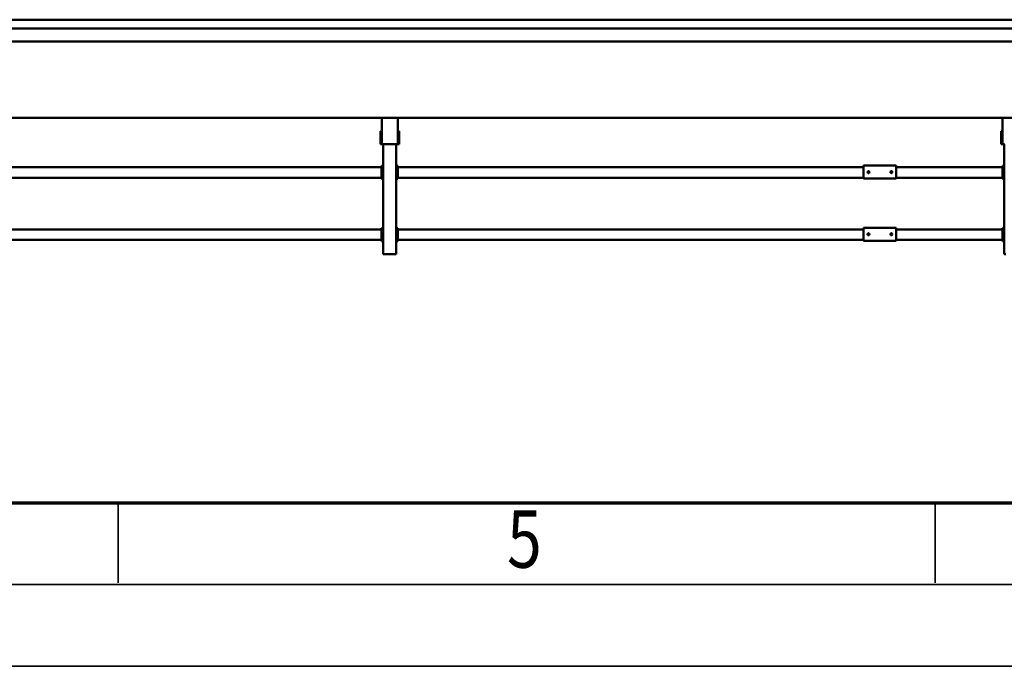
# Model space of a CAD drawing. Units: millimetres. Extents: x 0 to 29700, y 0 to 21000.
# Drawn here: x 9548 to 12562, y 0 to 1977 of the extents above; entities that cross this region are included whole.
import ezdxf
from ezdxf.enums import TextEntityAlignment as Align

# ---------------------------------------------------------------- set-up
doc = ezdxf.new("R2010")
doc.units = ezdxf.units.MM
doc.header["$MEASUREMENT"] = 0
doc.layers.add('(1) Shape lines', color=7, linetype='Continuous', lineweight=35)
doc.layers.add('(9) Sheet', color=7, linetype='Continuous', lineweight=35)
doc.styles.add('Arial', font='ARIAL.TTF')

# ---------------------------------------------------------------- blocks, each defined once
blk = doc.blocks.new('MACRO_14_93ef3ebc-94d1-4cb9-b0fd-970522b3419c')
at = {"layer": '(1) Shape lines', "color": 7, "linetype": 'Continuous', "lineweight": 50, "ltscale": 150}
for p, q in [((4049.1, 1820), (4044.1, 1820)), ((4049.1, 1484), (4049.1, 1820)), ((5914.1, 1820), (5909.1, 1820)), ((5909.1, 1484), (5909.1, 1820)), ((5944.1, 1820), (5914.1, 1820)), ((5949.1, 1820), (5944.1, 1820)), ((5949.1, 1484), (5949.1, 1820)), ((4049.1, 1780), (4054.1, 1780)), ((4054.1, 1775), (4054.1, 1780)), ((4379.1, 1779), (4379.1, 1774)), ((4479.1, 1779), (4379.1, 1779)), ((4479.1, 1774), (4479.1, 1779)), ((5904.1, 1780), (5909.1, 1780)), ((5904.1, 1775), (5904.1, 1780)), ((5949.1, 1780), (5954.1, 1780)), ((5954.1, 1775), (5954.1, 1780)), ((4051.6, 1775), (4049.1, 1775)), ((4051.6, 1775), (4051.6, 1745)), ((4054.1, 1776), (4379.1, 1776)), ((4054.1, 1745), (4054.1, 1775)), ((4379.1, 1774), (4379.1, 1744)), ((4391.1, 1759.2), (4391.3, 1760.1)), ((4391.3, 1758), (4391.1, 1759.2)), ((4391.3, 1760.1), (4391.9, 1761)), ((4391.8, 1757), (4391.3, 1758)), ((4392.6, 1756.4), (4391.8, 1757)), ((4391.9, 1761), (4392.7, 1761.7)), ((4393, 1756.2), (4392.6, 1756.4)), ((4392.7, 1761.7), (4393.7, 1762)), ((4393.5, 1756.1), (4393, 1756.2)), ((4394.4, 1756), (4393.5, 1756.1)), ((4393.7, 1762), (4394.6, 1762)), ((4395.1, 1756.2), (4394.4, 1756)), ((4394.6, 1762), (4395.5, 1761.7)), ((4395.8, 1756.5), (4395.1, 1756.2)), ((4395.5, 1761.7), (4396.4, 1760.9)), ((4396.4, 1757.1), (4395.8, 1756.5)), ((4396.4, 1760.9), (4397, 1759.9)), ((4396.9, 1757.8), (4396.4, 1757.1)), ((4397.1, 1758.7), (4396.9, 1757.8)), ((4397, 1759.9), (4397.1, 1758.7)), ((4461.1, 1759.4), (4461.2, 1759.8)), ((4461.1, 1759), (4461.1, 1759.4)), ((4461.1, 1758.5), (4461.1, 1759)), ((4461.3, 1757.9), (4461.1, 1758.5)), ((4461.2, 1759.8), (4461.3, 1760.1)), ((4461.3, 1760.1), (4461.7, 1760.8)), ((4461.6, 1757.3), (4461.3, 1757.9)), ((4462.1, 1756.8), (4461.6, 1757.3)), ((4461.7, 1760.8), (4462, 1761.2)), ((4462, 1761.2), (4462.4, 1761.5)), ((4462.6, 1756.4), (4462.1, 1756.8)), ((4462.4, 1761.5), (4462.9, 1761.7)), ((4463.1, 1756.2), (4462.6, 1756.4)), ((4462.9, 1761.7), (4463.3, 1761.9)), ((4463.7, 1756), (4463.1, 1756.2)), ((4463.3, 1761.9), (4463.7, 1762)), ((4463.7, 1762), (4464.1, 1762)), ((4464.4, 1756), (4463.7, 1756)), ((4464.1, 1762), (4464.6, 1762)), ((4465, 1756.1), (4464.4, 1756)), ((4464.6, 1762), (4465, 1761.9)), ((4465, 1761.9), (4465.4, 1761.7)), ((4465.5, 1756.3), (4465, 1756.1)), ((4465.4, 1761.7), (4466, 1761.3)), ((4466, 1756.7), (4465.5, 1756.3)), ((4466, 1761.3), (4466.5, 1760.8)), ((4466.4, 1757.1), (4466, 1756.7)), ((4466.8, 1757.7), (4466.4, 1757.1)), ((4466.5, 1760.8), (4466.8, 1760.4)), ((4466.8, 1760.4), (4467, 1759.7)), ((4467, 1758.4), (4466.8, 1757.7)), ((4467, 1759.7), (4467.1, 1759.1)), ((4467.1, 1759.1), (4467, 1758.4)), ((4479.1, 1776), (5904.1, 1776)), ((4479.1, 1774), (4479.1, 1744)), ((5904.1, 1745), (5904.1, 1775)), ((5906.6, 1745), (5906.6, 1775)), ((5909.1, 1775), (5906.6, 1775)), ((5951.6, 1775), (5949.1, 1775)), ((5951.6, 1775), (5951.6, 1745)), ((5954.1, 1776), (7804.1, 1776)), ((5954.1, 1745), (5954.1, 1775)), ((4049.1, 1745), (4051.6, 1745)), ((4049.1, 1740), (4054.1, 1740)), ((4054.1, 1740), (4054.1, 1745)), ((4054.1, 1744), (4379.1, 1744)), ((4379.1, 1744), (4379.1, 1739)), ((4479.1, 1739), (4379.1, 1739)), ((4479.1, 1744), (4479.1, 1739)), ((4479.1, 1744), (5904.1, 1744)), ((5904.1, 1745), (5904.1, 1740)), ((5904.1, 1740), (5909.1, 1740)), ((5909.1, 1745), (5906.6, 1745)), ((5949.1, 1745), (5951.6, 1745)), ((5949.1, 1740), (5954.1, 1740)), ((5954.1, 1740), (5954.1, 1745)), ((5954.1, 1744), (7804.1, 1744)), ((4049.1, 1590), (4054.1, 1590)), ((4051.6, 1585), (4049.1, 1585)), ((4051.6, 1585), (4051.6, 1555)), ((4054.1, 1585), (4054.1, 1590)), ((4054.1, 1586), (4379.1, 1586)), ((4054.1, 1555), (4054.1, 1585)), ((4379.1, 1589), (4379.1, 1584)), ((4479.1, 1589), (4379.1, 1589)), ((4379.1, 1584), (4379.1, 1554)), ((4391.1, 1569.2), (4391.3, 1570.1)), ((4391.3, 1568), (4391.1, 1569.2)), ((4391.3, 1570.1), (4391.9, 1571)), ((4391.8, 1567), (4391.3, 1568)), ((4392.6, 1566.4), (4391.8, 1567)), ((4391.9, 1571), (4392.7, 1571.7)), ((4392.7, 1571.7), (4393.7, 1572)), ((4393.7, 1572), (4394.6, 1572)), ((4394.6, 1572), (4395.5, 1571.7)), ((4395.5, 1571.7), (4396.4, 1570.9)), ((4396.4, 1567.1), (4395.8, 1566.5)), ((4396.4, 1570.9), (4397, 1569.9)), ((4396.9, 1567.8), (4396.4, 1567.1)), ((4397.1, 1568.7), (4396.9, 1567.8)), ((4397, 1569.9), (4397.1, 1568.7)), ((4461.1, 1569.4), (4461.2, 1569.8)), ((4461.1, 1569), (4461.1, 1569.4)), ((4461.1, 1568.5), (4461.1, 1569)), ((4461.3, 1567.9), (4461.1, 1568.5)), ((4461.2, 1569.8), (4461.3, 1570.1)), ((4461.3, 1570.1), (4461.7, 1570.8)), ((4461.6, 1567.3), (4461.3, 1567.9)), ((4462.1, 1566.8), (4461.6, 1567.3)), ((4461.7, 1570.8), (4462, 1571.2)), ((4462, 1571.2), (4462.4, 1571.5)), ((4462.4, 1571.5), (4462.9, 1571.7)), ((4462.9, 1571.7), (4463.3, 1571.9)), ((4463.3, 1571.9), (4463.7, 1572)), ((4463.7, 1572), (4464.1, 1572)), ((4464.1, 1572), (4464.6, 1572)), ((4464.6, 1572), (4465, 1571.9)), ((4465, 1571.9), (4465.4, 1571.7)), ((4465.4, 1571.7), (4466, 1571.3)), ((4466, 1571.3), (4466.5, 1570.8)), ((4466.4, 1567.1), (4466, 1566.7)), ((4466.8, 1567.7), (4466.4, 1567.1)), ((4466.5, 1570.8), (4466.8, 1570.4)), ((4466.8, 1570.4), (4467, 1569.7)), ((4467, 1568.4), (4466.8, 1567.7)), ((4467, 1569.7), (4467.1, 1569.1)), ((4467.1, 1569.1), (4467, 1568.4)), ((4479.1, 1584), (4479.1, 1589)), ((4479.1, 1586), (5904.1, 1586)), ((4479.1, 1584), (4479.1, 1554)), ((5904.1, 1590), (5909.1, 1590)), ((5904.1, 1585), (5904.1, 1590)), ((5904.1, 1555), (5904.1, 1585)), ((5906.6, 1555), (5906.6, 1585)), ((5909.1, 1585), (5906.6, 1585)), ((5949.1, 1590), (5954.1, 1590)), ((5951.6, 1585), (5949.1, 1585)), ((5951.6, 1585), (5951.6, 1555)), ((5954.1, 1585), (5954.1, 1590)), ((5954.1, 1586), (7804.1, 1586)), ((5954.1, 1555), (5954.1, 1585)), ((4049.1, 1555), (4051.6, 1555)), ((4049.1, 1550), (4054.1, 1550)), ((4054.1, 1550), (4054.1, 1555)), ((4054.1, 1554), (4379.1, 1554)), ((4379.1, 1554), (4379.1, 1549)), ((4479.1, 1549), (4379.1, 1549)), ((4393, 1566.2), (4392.6, 1566.4)), ((4393.5, 1566.1), (4393, 1566.2)), ((4394.4, 1566), (4393.5, 1566.1)), ((4395.1, 1566.2), (4394.4, 1566)), ((4395.8, 1566.5), (4395.1, 1566.2)), ((4462.6, 1566.4), (4462.1, 1566.8)), ((4463.1, 1566.2), (4462.6, 1566.4)), ((4463.7, 1566), (4463.1, 1566.2)), ((4464.4, 1566), (4463.7, 1566)), ((4465, 1566.1), (4464.4, 1566)), ((4465.5, 1566.3), (4465, 1566.1)), ((4466, 1566.7), (4465.5, 1566.3)), ((4479.1, 1554), (4479.1, 1549)), ((4479.1, 1554), (5904.1, 1554)), ((5904.1, 1555), (5904.1, 1550)), ((5904.1, 1550), (5909.1, 1550)), ((5909.1, 1555), (5906.6, 1555)), ((5949.1, 1555), (5951.6, 1555)), ((5949.1, 1550), (5954.1, 1550)), ((5954.1, 1550), (5954.1, 1555)), ((5954.1, 1554), (7804.1, 1554)), ((4047.7, 1484), (4053.7, 1484)), ((4053.7, 1484), (4057.7, 1484)), ((4053.7, 1484), (4053.7, 1403)), ((4057.7, 1484), (4057.7, 1444)), ((5904.4, 1484), (5900.4, 1484)), ((5900.4, 1484), (5900.4, 1444)), ((5910.4, 1484), (5904.4, 1484)), ((5904.4, 1484), (5904.4, 1403)), ((5910.4, 1484), (5947.7, 1484)), ((5947.7, 1484), (5953.7, 1484)), ((5953.7, 1484), (5957.7, 1484)), ((5953.7, 1484), (5953.7, 1403)), ((5957.7, 1484), (5957.7, 1444)), ((4053.7, 1444), (4057.7, 1444)), ((5900.4, 1444), (5904.4, 1444)), ((5953.7, 1444), (5957.7, 1444)), ((149.1, 1403), (8490.1, 1403)), ((7458.1, 1170), (453.1, 1170)), ((7458.1, 1130), (453.1, 1130)), ((7538.1, 1103), (149.1, 1103))]:
    blk.add_line(p, q, dxfattribs=at)
blk = doc.blocks.new('GROUP_0_85d9ef73-3923-4820-9c07-8732c549739f')
at = {"layer": '(9) Sheet', "color": 7, "lineweight": 70, "ltscale": 150}
blk.add_line((1000, 500), (29200, 500), dxfattribs=at)
at = {"layer": '(9) Sheet', "color": 7, "lineweight": 35, "ltscale": 150}
for p, q in [((9850, 255), (9850, 502.5)), ((12350, 255), (12350, 502.5)), ((750, 250), (29450, 250)), ((0, 0), (29700, 0))]:
    blk.add_line(p, q, dxfattribs=at)
at = {"layer": '(9) Sheet', "color": 7, "lineweight": 35, "style": 'Arial', "width": 0.8}
blk.add_text('5', height=175, dxfattribs=at).set_placement((11039.9, 246.7), align=Align.BOTTOM_LEFT)

msp = doc.modelspace()

# ---------------------------------------------------------------- block references
at = {"color": 7, "linetype": 'ByBlock'}
msp.add_blockref('GROUP_0_85d9ef73-3923-4820-9c07-8732c549739f', (0, 0), dxfattribs=at)
at = {"color": 7, "linetype": 'ByBlock', "rotation": 180}
msp.add_blockref('MACRO_14_93ef3ebc-94d1-4cb9-b0fd-970522b3419c', (16610, 3080), dxfattribs=at)

doc.saveas('drawing.dxf')
